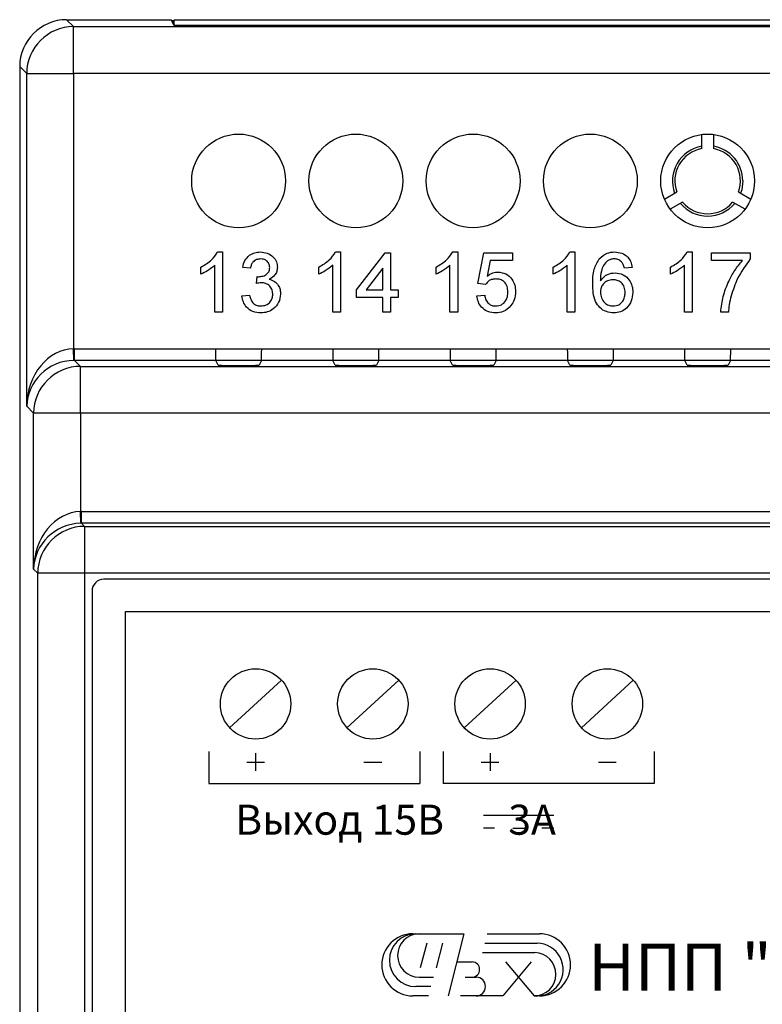
# Model space of a CAD drawing. Units: metres. Extents: x -354816 to 3094831, y -448416 to 512636.
# Drawn here: x 15904 to 15936, y -45841 to -45799 of the extents above; entities that cross this region are included whole.
import ezdxf

# ---------------------------------------------------------------- set-up
doc = ezdxf.new("R2010")
doc.units = ezdxf.units.M
doc.layers.add('Основной', color=7, linetype='Continuous')
doc.styles.add('5', font='verdana.ttf', dxfattribs={"width": 0.8, "oblique": 15, "height": 5})

msp = doc.modelspace()

# ---------------------------------------------------------------- linework, layer by layer
at = {"color": 7, "linetype": 'Continuous'}
for p, q in [((15906, -45799.24), (15906.297, -45799.537)), ((15906, -45799.24), (15910.465, -45799.24)), ((15906.297, -45801.537), (15906.297, -45799.537)), ((15906.297, -45799.537), (15975.373, -45799.537)), ((15910.585, -45799.481), (15910.465, -45799.24)), ((15910.565, -45799.285), (15910.487, -45799.285)), ((15910.565, -45799.285), (15910.592, -45799.259)), ((15910.565, -45799.441), (15910.565, -45799.285)), ((15971.085, -45799.481), (15910.585, -45799.481)), ((15910.592, -45799.481), (15910.592, -45799.259)), ((15971.079, -45799.259), (15910.592, -45799.259)), ((15904, -45801.239), (15904, -45887.5)), ((15904.298, -45801.537), (15904, -45801.239)), ((15904.298, -45815.735), (15904.298, -45801.537)), ((15904.298, -45801.537), (15906.297, -45801.537)), ((15975.373, -45801.537), (15906.297, -45801.537)), ((15906.297, -45801.537), (15906.297, -45813.279)), ((15933.085, -45804.742), (15933.085, -45804.135)), ((15933.585, -45804.135), (15933.585, -45804.742)), ((15931.492, -45806.895), (15932.017, -45806.592)), ((15934.653, -45806.592), (15935.179, -45806.895)), ((15932.267, -45807.025), (15931.742, -45807.328)), ((15934.929, -45807.328), (15934.403, -45807.025)), ((15912.441, -45809.151), (15912.653, -45809.151)), ((15912.653, -45809.151), (15912.653, -45811.72)), ((15917.465, -45809.151), (15917.677, -45809.151)), ((15917.677, -45809.151), (15917.677, -45811.72)), ((15918.368, -45810.765), (15919.587, -45809.184)), ((15919.587, -45809.184), (15919.817, -45809.184)), ((15919.817, -45809.184), (15919.817, -45810.765)), ((15922.465, -45809.151), (15922.677, -45809.151)), ((15922.677, -45809.151), (15922.677, -45811.72)), ((15923.533, -45810.501), (15923.796, -45809.184)), ((15923.796, -45809.184), (15925.015, -45809.184)), ((15925.015, -45809.184), (15925.015, -45809.514)), ((15927.465, -45809.151), (15927.677, -45809.151)), ((15927.677, -45809.151), (15927.677, -45811.72)), ((15932.465, -45809.151), (15932.677, -45809.151)), ((15932.677, -45809.151), (15932.677, -45811.72)), ((15933.5, -45809.184), (15935.146, -45809.184)), ((15933.5, -45809.514), (15933.5, -45809.184)), ((15935.146, -45809.184), (15935.146, -45809.451)), ((15924.065, -45809.514), (15923.935, -45810.179)), ((15925.015, -45809.514), (15924.065, -45809.514)), ((15934.817, -45809.514), (15933.5, -45809.514)), ((15911.731, -45810.097), (15911.731, -45809.793)), ((15912.323, -45811.72), (15912.323, -45809.718)), ((15913.838, -45809.843), (15913.509, -45809.81)), ((15916.755, -45810.097), (15916.755, -45809.793)), ((15917.348, -45811.72), (15917.348, -45809.718)), ((15919.488, -45809.84), (15918.775, -45810.765)), ((15919.488, -45810.765), (15919.488, -45809.84)), ((15921.755, -45810.097), (15921.755, -45809.793)), ((15922.348, -45811.72), (15922.348, -45809.718)), ((15926.755, -45810.097), (15926.755, -45809.793)), ((15927.348, -45811.72), (15927.348, -45809.718)), ((15930.113, -45809.81), (15929.784, -45809.843)), ((15931.755, -45810.097), (15931.755, -45809.793)), ((15932.348, -45811.72), (15932.348, -45809.718)), ((15914.098, -45810.501), (15914.132, -45810.205)), ((15923.862, -45810.534), (15923.533, -45810.501)), ((15918.368, -45811.094), (15918.368, -45810.765)), ((15918.775, -45810.765), (15919.488, -45810.765)), ((15919.817, -45810.765), (15920.146, -45810.765)), ((15920.146, -45810.765), (15920.146, -45811.094)), ((15913.476, -45811.028), (15913.805, -45810.995)), ((15919.488, -45811.094), (15918.368, -45811.094)), ((15919.488, -45811.72), (15919.488, -45811.094)), ((15919.817, -45811.094), (15919.817, -45811.72)), ((15920.146, -45811.094), (15919.817, -45811.094)), ((15923.5, -45811.028), (15923.829, -45810.995)), ((15912.653, -45811.72), (15912.323, -45811.72)), ((15917.677, -45811.72), (15917.348, -45811.72)), ((15919.817, -45811.72), (15919.488, -45811.72)), ((15922.677, -45811.72), (15922.348, -45811.72)), ((15927.677, -45811.72), (15927.348, -45811.72)), ((15932.677, -45811.72), (15932.348, -45811.72)), ((15934.224, -45811.72), (15933.895, -45811.72)), ((15906.306, -45813.779), (15906.297, -45813.279)), ((15906.34, -45813.778), (15906.34, -45813.278)), ((15906.34, -45813.278), (15975.33, -45813.278)), ((15906.34, -45813.278), (15912.353, -45813.278)), ((15914.318, -45813.278), (15917.353, -45813.278)), ((15919.318, -45813.278), (15922.353, -45813.278)), ((15924.318, -45813.278), (15927.353, -45813.278)), ((15929.318, -45813.278), (15932.353, -45813.278)), ((15934.318, -45813.278), (15937.353, -45813.278)), ((15906.34, -45813.778), (15906.594, -45814.032)), ((15975.33, -45813.778), (15906.34, -45813.778)), ((15912.357, -45813.778), (15906.34, -45813.778)), ((15912.458, -45813.98), (15912.357, -45813.778)), ((15914.314, -45813.778), (15914.213, -45813.98)), ((15917.357, -45813.778), (15914.314, -45813.778)), ((15917.458, -45813.98), (15917.357, -45813.778)), ((15919.314, -45813.778), (15919.213, -45813.98)), ((15922.357, -45813.778), (15919.314, -45813.778)), ((15922.458, -45813.98), (15922.357, -45813.778)), ((15924.314, -45813.778), (15924.213, -45813.98)), ((15927.357, -45813.778), (15924.314, -45813.778)), ((15927.458, -45813.98), (15927.357, -45813.778)), ((15929.314, -45813.778), (15929.213, -45813.98)), ((15932.357, -45813.778), (15929.314, -45813.778)), ((15932.458, -45813.98), (15932.357, -45813.778)), ((15934.314, -45813.778), (15934.213, -45813.98)), ((15937.357, -45813.778), (15934.314, -45813.778)), ((15906.594, -45816.032), (15906.594, -45814.032)), ((15906.594, -45814.032), (15975.077, -45814.032)), ((15904.594, -45816.032), (15904.298, -45815.735)), ((15904.594, -45822.685), (15904.594, -45816.032)), ((15906.594, -45816.032), (15904.594, -45816.032)), ((15906.594, -45816.032), (15906.594, -45820.229)), ((15975.077, -45816.032), (15906.594, -45816.032)), ((15906.603, -45820.729), (15906.594, -45820.229)), ((15906.637, -45820.728), (15906.637, -45820.228)), ((15906.637, -45820.228), (15975.034, -45820.228)), ((15906.637, -45820.728), (15906.769, -45820.86)), ((15975.034, -45820.728), (15906.637, -45820.728)), ((15906.769, -45820.86), (15906.769, -45822.86)), ((15906.769, -45820.86), (15974.902, -45820.86)), ((15904.769, -45822.86), (15904.594, -45822.685)), ((15904.769, -45865.88), (15904.769, -45822.86)), ((15906.769, -45822.86), (15904.769, -45822.86)), ((15906.769, -45822.86), (15906.769, -45865.88)), ((15974.902, -45822.86), (15906.769, -45822.86)), ((15974.085, -45823.12), (15907.585, -45823.12)), ((15907.085, -45823.62), (15907.085, -45865.12))]:
    msp.add_line(p, q, dxfattribs=at)
for p, q in [((15912.953, -45829.451), (15915.165, -45827.424)), ((15917.953, -45829.451), (15920.165, -45827.424)), ((15922.953, -45829.451), (15925.165, -45827.424)), ((15927.953, -45829.451), (15930.165, -45827.424)), ((15912.06, -45830.462), (15912.06, -45831.831)), ((15914.059, -45830.538), (15914.059, -45831.295)), ((15921.058, -45830.462), (15921.058, -45831.831)), ((15922.06, -45830.462), (15922.06, -45831.831)), ((15924.059, -45830.538), (15924.059, -45831.295)), ((15931.058, -45830.462), (15931.058, -45831.831)), ((15913.681, -45830.917), (15914.438, -45830.917)), ((15918.681, -45830.917), (15919.438, -45830.917)), ((15923.681, -45830.917), (15924.438, -45830.917)), ((15928.681, -45830.917), (15929.438, -45830.917)), ((15912.06, -45831.831), (15921.058, -45831.831)), ((15931.058, -45831.831), (15922.06, -45831.831))]:
    msp.add_line(p, q)
at = {"lineweight": 30}
for p, q in [((15923.775, -45833.19), (15926.781, -45833.19)), ((15923.779, -45833.729), (15924.246, -45833.728)), ((15925.025, -45833.735), (15925.531, -45833.733)), ((15926.263, -45833.722), (15926.77, -45833.724))]:
    msp.add_line(p, q, dxfattribs=at)
at = {"color": 7, "linetype": 'Continuous', "flags": 128}
msp.add_lwpolyline([(15934.835, -45806.12), (15934.788, -45806.493), (15934.741, -45806.643)], dxfattribs=at)
at = {"color": 7, "linetype": 'Continuous'}
for centre in [(15913.335, -45806.12), (15918.335, -45806.12), (15923.335, -45806.12), (15928.335, -45806.12), (15933.335, -45806.12)]:
    msp.add_circle(centre, 2, dxfattribs=at)
for centre in [(15914.059, -45828.437), (15919.059, -45828.437), (15924.059, -45828.437), (15929.059, -45828.437)]:
    msp.add_circle(centre, 1.5)
for centre, radius, start, end in [((15906.298, -45801.537), 2, 90.0204, 179.9796), ((15933.335, -45806.12), 1.5, 99.5941, 200.4059), ((15933.335, -45806.12), 1.5, 0, 80.4059), ((15933.335, -45806.12), 1.4, 100.2866, 199.7134), ((15933.335, -45806.12), 1.4, 340.2866, 79.7134), ((15933.335, -45806.12), 1.5, 219.5941, 320.4059), ((15933.335, -45806.12), 1.4, 220.2866, 319.7134), ((15906.595, -45816.032), 2, 90.0204, 179.9796), ((15906.769, -45822.86), 2, 90.0204, 179.9796), ((15907.585, -45823.62), 0.5, 90, 180)]:
    msp.add_arc(centre, radius, start, end, dxfattribs=at)
for centre, major_axis, ratio, start_param, end_param in [((15906.001, -45801.24), (-1.415, 1.415), 0.999695, 5.497939, 7.068431), ((15906.297, -45815.735), (0.103, 2.455), 0.813474, 0.051648, 1.604991), ((15906.341, -45815.779), (-1.768, 1.768), 0.999695, 5.497939, 5.515088), ((15912.357, -45813.278), (0, 0.5), 0.008727, 1.570796, 3.124139), ((15914.314, -45813.278), (0, 0.5), 0.008727, 3.159046, 4.712389), ((15917.357, -45813.278), (0, 0.5), 0.008727, 1.570796, 3.124139), ((15919.314, -45813.278), (0, 0.5), 0.008727, 3.159046, 4.712389), ((15922.357, -45813.278), (0, 0.5), 0.008727, 1.570796, 3.124139), ((15924.314, -45813.278), (0, 0.5), 0.008727, 3.159046, 4.712389), ((15927.357, -45813.278), (0, 0.5), 0.008727, 1.570796, 3.124139), ((15929.314, -45813.278), (0, 0.5), 0.008727, 3.159046, 4.712389), ((15932.357, -45813.278), (0, 0.5), 0.008727, 1.570796, 3.124139), ((15934.314, -45813.278), (0, 0.5), 0.008727, 3.159046, 4.712389), ((15906.297, -45815.735), (-1.857, -0.765), 0.969606, 4.328121, 5.881465), ((15906.341, -45815.779), (-1.415, 1.415), 0.999543, 5.497939, 5.515088), ((15913.335, -45813.98), (-0.878, 0), 0.017455, 0.008727, 3.132866), ((15918.335, -45813.98), (-0.878, 0), 0.017455, 0.008727, 3.132866), ((15923.335, -45813.98), (-0.878, 0), 0.017455, 0.008727, 3.132866), ((15928.335, -45813.98), (-0.878, 0), 0.017455, 0.008727, 3.132866), ((15933.335, -45813.98), (-0.878, 0), 0.017455, 0.008727, 3.132866), ((15906.594, -45822.685), (0.103, 2.455), 0.813474, 0.051648, 1.604991), ((15906.638, -45822.729), (-1.768, 1.768), 0.999695, 5.497939, 5.515088), ((15906.594, -45822.685), (-1.857, -0.765), 0.969606, 4.328121, 5.881465), ((15906.638, -45822.729), (-1.415, 1.415), 0.999543, 5.497939, 5.515088)]:
    msp.add_ellipse(centre, major_axis=major_axis, ratio=ratio, start_param=start_param, end_param=end_param, dxfattribs=at)
for points, knots in [([(15911.731, -45809.793), (15911.891, -45809.703), (15912.177, -45809.541), (15912.36, -45809.27), (15912.441, -45809.151)], [0, 0, 0, 0, 0.560427, 1, 1, 1, 1]), ([(15911.731, -45809.793), (15911.891, -45809.703), (15912.177, -45809.541), (15912.36, -45809.27), (15912.441, -45809.151)], [0, 0, 0, 0, 0.560427, 1, 1, 1, 1]), ([(15911.731, -45809.793), (15911.891, -45809.703), (15912.177, -45809.541), (15912.36, -45809.27), (15912.441, -45809.151)], [0, 0, 0, 0, 0.560427, 1, 1, 1, 1]), ([(15913.509, -45809.81), (15913.534, -45809.71), (15913.584, -45809.511), (15913.778, -45809.289), (15914.018, -45809.168), (15914.179, -45809.157), (15914.26, -45809.151)], [0, 0, 0, 0, 0.28027, 0.559522, 0.779572, 1, 1, 1, 1]), ([(15913.509, -45809.81), (15913.534, -45809.71), (15913.584, -45809.511), (15913.778, -45809.289), (15914.018, -45809.168), (15914.179, -45809.157), (15914.26, -45809.151)], [0, 0, 0, 0, 0.28027, 0.559522, 0.779572, 1, 1, 1, 1]), ([(15913.509, -45809.81), (15913.534, -45809.71), (15913.584, -45809.511), (15913.778, -45809.289), (15914.018, -45809.168), (15914.179, -45809.157), (15914.26, -45809.151)], [0, 0, 0, 0, 0.28027, 0.559522, 0.779572, 1, 1, 1, 1]), ([(15914.26, -45809.151), (15914.362, -45809.162), (15914.565, -45809.182), (15914.813, -45809.34), (15914.962, -45809.564), (15914.981, -45809.724), (15914.99, -45809.804)], [0, 0, 0, 0, 0.2802, 0.559866, 0.780006, 1, 1, 1, 1]), ([(15914.26, -45809.151), (15914.362, -45809.162), (15914.565, -45809.182), (15914.813, -45809.34), (15914.962, -45809.564), (15914.981, -45809.724), (15914.99, -45809.804)], [0, 0, 0, 0, 0.2802, 0.559866, 0.780006, 1, 1, 1, 1]), ([(15914.26, -45809.151), (15914.362, -45809.162), (15914.565, -45809.182), (15914.813, -45809.34), (15914.962, -45809.564), (15914.981, -45809.724), (15914.99, -45809.804)], [0, 0, 0, 0, 0.2802, 0.559866, 0.780006, 1, 1, 1, 1]), ([(15916.755, -45809.793), (15916.915, -45809.703), (15917.201, -45809.541), (15917.384, -45809.27), (15917.465, -45809.151)], [0, 0, 0, 0, 0.560427, 1, 1, 1, 1]), ([(15916.755, -45809.793), (15916.915, -45809.703), (15917.201, -45809.541), (15917.384, -45809.27), (15917.465, -45809.151)], [0, 0, 0, 0, 0.560427, 1, 1, 1, 1]), ([(15916.755, -45809.793), (15916.915, -45809.703), (15917.201, -45809.541), (15917.384, -45809.27), (15917.465, -45809.151)], [0, 0, 0, 0, 0.560427, 1, 1, 1, 1]), ([(15921.755, -45809.793), (15921.915, -45809.703), (15922.201, -45809.541), (15922.384, -45809.27), (15922.465, -45809.151)], [0, 0, 0, 0, 0.560427, 1, 1, 1, 1]), ([(15921.755, -45809.793), (15921.915, -45809.703), (15922.201, -45809.541), (15922.384, -45809.27), (15922.465, -45809.151)], [0, 0, 0, 0, 0.560427, 1, 1, 1, 1]), ([(15921.755, -45809.793), (15921.915, -45809.703), (15922.201, -45809.541), (15922.384, -45809.27), (15922.465, -45809.151)], [0, 0, 0, 0, 0.560427, 1, 1, 1, 1]), ([(15926.755, -45809.793), (15926.915, -45809.703), (15927.201, -45809.541), (15927.384, -45809.27), (15927.465, -45809.151)], [0, 0, 0, 0, 0.560427, 1, 1, 1, 1]), ([(15926.755, -45809.793), (15926.915, -45809.703), (15927.201, -45809.541), (15927.384, -45809.27), (15927.465, -45809.151)], [0, 0, 0, 0, 0.560427, 1, 1, 1, 1]), ([(15926.755, -45809.793), (15926.915, -45809.703), (15927.201, -45809.541), (15927.384, -45809.27), (15927.465, -45809.151)], [0, 0, 0, 0, 0.560427, 1, 1, 1, 1]), ([(15928.714, -45809.443), (15928.82, -45809.348), (15929.009, -45809.177), (15929.261, -45809.159), (15929.372, -45809.151)], [0, 0, 0, 0, 0.55838, 1, 1, 1, 1]), ([(15928.714, -45809.443), (15928.82, -45809.348), (15929.009, -45809.177), (15929.261, -45809.159), (15929.372, -45809.151)], [0, 0, 0, 0, 0.55838, 1, 1, 1, 1]), ([(15928.714, -45809.443), (15928.82, -45809.348), (15929.009, -45809.177), (15929.261, -45809.159), (15929.372, -45809.151)], [0, 0, 0, 0, 0.55838, 1, 1, 1, 1]), ([(15929.372, -45809.151), (15929.475, -45809.16), (15929.681, -45809.176), (15929.925, -45809.346), (15930.068, -45809.572), (15930.098, -45809.73), (15930.113, -45809.81)], [0, 0, 0, 0, 0.280049, 0.559187, 0.779374, 1, 1, 1, 1]), ([(15929.372, -45809.151), (15929.475, -45809.16), (15929.681, -45809.176), (15929.925, -45809.346), (15930.068, -45809.572), (15930.098, -45809.73), (15930.113, -45809.81)], [0, 0, 0, 0, 0.280049, 0.559187, 0.779374, 1, 1, 1, 1]), ([(15929.372, -45809.151), (15929.475, -45809.16), (15929.681, -45809.176), (15929.925, -45809.346), (15930.068, -45809.572), (15930.098, -45809.73), (15930.113, -45809.81)], [0, 0, 0, 0, 0.280049, 0.559187, 0.779374, 1, 1, 1, 1]), ([(15931.755, -45809.793), (15931.915, -45809.703), (15932.201, -45809.541), (15932.384, -45809.27), (15932.465, -45809.151)], [0, 0, 0, 0, 0.560427, 1, 1, 1, 1]), ([(15931.755, -45809.793), (15931.915, -45809.703), (15932.201, -45809.541), (15932.384, -45809.27), (15932.465, -45809.151)], [0, 0, 0, 0, 0.560427, 1, 1, 1, 1]), ([(15931.755, -45809.793), (15931.915, -45809.703), (15932.201, -45809.541), (15932.384, -45809.27), (15932.465, -45809.151)], [0, 0, 0, 0, 0.560427, 1, 1, 1, 1]), ([(15914.27, -45809.448), (15914.209, -45809.453), (15914.088, -45809.464), (15913.946, -45809.567), (15913.868, -45809.704), (15913.848, -45809.796), (15913.838, -45809.843)], [0, 0, 0, 0, 0.280001, 0.559131, 0.77932, 1, 1, 1, 1]), ([(15914.27, -45809.448), (15914.209, -45809.453), (15914.088, -45809.464), (15913.946, -45809.567), (15913.868, -45809.704), (15913.848, -45809.796), (15913.838, -45809.843)], [0, 0, 0, 0, 0.280001, 0.559131, 0.77932, 1, 1, 1, 1]), ([(15914.27, -45809.448), (15914.209, -45809.453), (15914.088, -45809.464), (15913.946, -45809.567), (15913.868, -45809.704), (15913.848, -45809.796), (15913.838, -45809.843)], [0, 0, 0, 0, 0.280001, 0.559131, 0.77932, 1, 1, 1, 1]), ([(15914.661, -45809.815), (15914.655, -45809.759), (15914.642, -45809.646), (15914.534, -45809.522), (15914.403, -45809.457), (15914.314, -45809.451), (15914.27, -45809.448)], [0, 0, 0, 0, 0.279464, 0.558869, 0.779229, 1, 1, 1, 1]), ([(15914.661, -45809.815), (15914.655, -45809.759), (15914.642, -45809.646), (15914.534, -45809.522), (15914.403, -45809.457), (15914.314, -45809.451), (15914.27, -45809.448)], [0, 0, 0, 0, 0.279464, 0.558869, 0.779229, 1, 1, 1, 1]), ([(15914.661, -45809.815), (15914.655, -45809.759), (15914.642, -45809.646), (15914.534, -45809.522), (15914.403, -45809.457), (15914.314, -45809.451), (15914.27, -45809.448)], [0, 0, 0, 0, 0.279464, 0.558869, 0.779229, 1, 1, 1, 1]), ([(15928.434, -45810.517), (15928.438, -45810.302), (15928.444, -45809.92), (15928.632, -45809.588), (15928.714, -45809.443)], [0, 0, 0, 0, 0.561411, 1, 1, 1, 1]), ([(15928.434, -45810.517), (15928.438, -45810.302), (15928.444, -45809.92), (15928.632, -45809.588), (15928.714, -45809.443)], [0, 0, 0, 0, 0.561411, 1, 1, 1, 1]), ([(15928.434, -45810.517), (15928.438, -45810.302), (15928.444, -45809.92), (15928.632, -45809.588), (15928.714, -45809.443)], [0, 0, 0, 0, 0.561411, 1, 1, 1, 1]), ([(15929.07, -45809.524), (15929.008, -45809.586), (15928.883, -45809.712), (15928.775, -45810.015), (15928.768, -45810.241), (15928.763, -45810.379)], [0, 0, 0, 0, 0.279303, 0.559163, 1, 1, 1, 1]), ([(15929.07, -45809.524), (15929.008, -45809.586), (15928.883, -45809.712), (15928.775, -45810.015), (15928.768, -45810.241), (15928.763, -45810.379)], [0, 0, 0, 0, 0.279303, 0.559163, 1, 1, 1, 1]), ([(15929.07, -45809.524), (15929.008, -45809.586), (15928.883, -45809.712), (15928.775, -45810.015), (15928.768, -45810.241), (15928.763, -45810.379)], [0, 0, 0, 0, 0.279303, 0.559163, 1, 1, 1, 1]), ([(15929.35, -45809.448), (15929.295, -45809.452), (15929.197, -45809.459), (15929.109, -45809.504), (15929.07, -45809.524)], [0, 0, 0, 0, 0.559717, 1, 1, 1, 1]), ([(15929.35, -45809.448), (15929.295, -45809.452), (15929.197, -45809.459), (15929.109, -45809.504), (15929.07, -45809.524)], [0, 0, 0, 0, 0.559717, 1, 1, 1, 1]), ([(15929.35, -45809.448), (15929.295, -45809.452), (15929.197, -45809.459), (15929.109, -45809.504), (15929.07, -45809.524)], [0, 0, 0, 0, 0.559717, 1, 1, 1, 1]), ([(15929.665, -45809.579), (15929.614, -45809.537), (15929.521, -45809.461), (15929.403, -45809.452), (15929.35, -45809.448)], [0, 0, 0, 0, 0.559004, 1, 1, 1, 1]), ([(15929.665, -45809.579), (15929.614, -45809.537), (15929.521, -45809.461), (15929.403, -45809.452), (15929.35, -45809.448)], [0, 0, 0, 0, 0.559004, 1, 1, 1, 1]), ([(15929.665, -45809.579), (15929.614, -45809.537), (15929.521, -45809.461), (15929.403, -45809.452), (15929.35, -45809.448)], [0, 0, 0, 0, 0.559004, 1, 1, 1, 1]), ([(15929.784, -45809.843), (15929.771, -45809.789), (15929.747, -45809.694), (15929.69, -45809.614), (15929.665, -45809.579)], [0, 0, 0, 0, 0.560488, 1, 1, 1, 1]), ([(15929.784, -45809.843), (15929.771, -45809.789), (15929.747, -45809.694), (15929.69, -45809.614), (15929.665, -45809.579)], [0, 0, 0, 0, 0.560488, 1, 1, 1, 1]), ([(15929.784, -45809.843), (15929.771, -45809.789), (15929.747, -45809.694), (15929.69, -45809.614), (15929.665, -45809.579)], [0, 0, 0, 0, 0.560488, 1, 1, 1, 1]), ([(15933.895, -45811.72), (15933.922, -45811.494), (15933.976, -45811.042), (15934.202, -45810.446), (15934.48, -45809.931), (15934.705, -45809.653), (15934.817, -45809.514)], [0, 0, 0, 0, 0.279746, 0.559784, 0.779952, 1, 1, 1, 1]), ([(15933.895, -45811.72), (15933.922, -45811.494), (15933.976, -45811.042), (15934.202, -45810.446), (15934.48, -45809.931), (15934.705, -45809.653), (15934.817, -45809.514)], [0, 0, 0, 0, 0.279746, 0.559784, 0.779952, 1, 1, 1, 1]), ([(15933.895, -45811.72), (15933.922, -45811.494), (15933.976, -45811.042), (15934.202, -45810.446), (15934.48, -45809.931), (15934.705, -45809.653), (15934.817, -45809.514)], [0, 0, 0, 0, 0.279746, 0.559784, 0.779952, 1, 1, 1, 1]), ([(15935.146, -45809.451), (15934.952, -45809.722), (15934.605, -45810.207), (15934.42, -45810.772), (15934.338, -45811.021)], [0, 0, 0, 0, 0.559651, 1, 1, 1, 1]), ([(15935.146, -45809.451), (15934.952, -45809.722), (15934.605, -45810.207), (15934.42, -45810.772), (15934.338, -45811.021)], [0, 0, 0, 0, 0.559651, 1, 1, 1, 1]), ([(15935.146, -45809.451), (15934.952, -45809.722), (15934.605, -45810.207), (15934.42, -45810.772), (15934.338, -45811.021)], [0, 0, 0, 0, 0.559651, 1, 1, 1, 1]), ([(15912.323, -45809.718), (15912.222, -45809.803), (15912.04, -45809.955), (15911.825, -45810.053), (15911.731, -45810.097)], [0, 0, 0, 0, 0.55968, 1, 1, 1, 1]), ([(15912.323, -45809.718), (15912.222, -45809.803), (15912.04, -45809.955), (15911.825, -45810.053), (15911.731, -45810.097)], [0, 0, 0, 0, 0.55968, 1, 1, 1, 1]), ([(15912.323, -45809.718), (15912.222, -45809.803), (15912.04, -45809.955), (15911.825, -45810.053), (15911.731, -45810.097)], [0, 0, 0, 0, 0.55968, 1, 1, 1, 1]), ([(15914.179, -45810.209), (15914.245, -45810.203), (15914.375, -45810.191), (15914.542, -45810.109), (15914.649, -45809.97), (15914.657, -45809.867), (15914.661, -45809.815)], [0, 0, 0, 0, 0.28069, 0.56095, 0.779953, 1, 1, 1, 1]), ([(15914.179, -45810.209), (15914.245, -45810.203), (15914.375, -45810.191), (15914.542, -45810.109), (15914.649, -45809.97), (15914.657, -45809.867), (15914.661, -45809.815)], [0, 0, 0, 0, 0.28069, 0.56095, 0.779953, 1, 1, 1, 1]), ([(15914.179, -45810.209), (15914.245, -45810.203), (15914.375, -45810.191), (15914.542, -45810.109), (15914.649, -45809.97), (15914.657, -45809.867), (15914.661, -45809.815)], [0, 0, 0, 0, 0.28069, 0.56095, 0.779953, 1, 1, 1, 1]), ([(15914.99, -45809.804), (15914.985, -45809.865), (15914.973, -45809.987), (15914.861, -45810.184), (15914.724, -45810.265), (15914.64, -45810.314)], [0, 0, 0, 0, 0.280496, 0.561003, 1, 1, 1, 1]), ([(15914.99, -45809.804), (15914.985, -45809.865), (15914.973, -45809.987), (15914.861, -45810.184), (15914.724, -45810.265), (15914.64, -45810.314)], [0, 0, 0, 0, 0.280496, 0.561003, 1, 1, 1, 1]), ([(15914.99, -45809.804), (15914.985, -45809.865), (15914.973, -45809.987), (15914.861, -45810.184), (15914.724, -45810.265), (15914.64, -45810.314)], [0, 0, 0, 0, 0.280496, 0.561003, 1, 1, 1, 1]), ([(15917.348, -45809.718), (15917.246, -45809.803), (15917.064, -45809.955), (15916.849, -45810.053), (15916.755, -45810.097)], [0, 0, 0, 0, 0.55968, 1, 1, 1, 1]), ([(15917.348, -45809.718), (15917.246, -45809.803), (15917.064, -45809.955), (15916.849, -45810.053), (15916.755, -45810.097)], [0, 0, 0, 0, 0.55968, 1, 1, 1, 1]), ([(15917.348, -45809.718), (15917.246, -45809.803), (15917.064, -45809.955), (15916.849, -45810.053), (15916.755, -45810.097)], [0, 0, 0, 0, 0.55968, 1, 1, 1, 1]), ([(15922.348, -45809.718), (15922.246, -45809.803), (15922.064, -45809.955), (15921.849, -45810.053), (15921.755, -45810.097)], [0, 0, 0, 0, 0.55968, 1, 1, 1, 1]), ([(15922.348, -45809.718), (15922.246, -45809.803), (15922.064, -45809.955), (15921.849, -45810.053), (15921.755, -45810.097)], [0, 0, 0, 0, 0.55968, 1, 1, 1, 1]), ([(15922.348, -45809.718), (15922.246, -45809.803), (15922.064, -45809.955), (15921.849, -45810.053), (15921.755, -45810.097)], [0, 0, 0, 0, 0.55968, 1, 1, 1, 1]), ([(15923.935, -45810.179), (15924.013, -45810.125), (15924.152, -45810.03), (15924.319, -45810.014), (15924.393, -45810.007)], [0, 0, 0, 0, 0.559922, 1, 1, 1, 1]), ([(15923.935, -45810.179), (15924.013, -45810.125), (15924.152, -45810.03), (15924.319, -45810.014), (15924.393, -45810.007)], [0, 0, 0, 0, 0.559922, 1, 1, 1, 1]), ([(15923.935, -45810.179), (15924.013, -45810.125), (15924.152, -45810.03), (15924.319, -45810.014), (15924.393, -45810.007)], [0, 0, 0, 0, 0.559922, 1, 1, 1, 1]), ([(15924.393, -45810.007), (15924.51, -45810.023), (15924.746, -45810.053), (15924.994, -45810.288), (15925.129, -45810.562), (15925.14, -45810.746), (15925.146, -45810.839)], [0, 0, 0, 0, 0.279159, 0.558746, 0.779141, 1, 1, 1, 1]), ([(15924.393, -45810.007), (15924.51, -45810.023), (15924.746, -45810.053), (15924.994, -45810.288), (15925.129, -45810.562), (15925.14, -45810.746), (15925.146, -45810.839)], [0, 0, 0, 0, 0.279159, 0.558746, 0.779141, 1, 1, 1, 1]), ([(15924.393, -45810.007), (15924.51, -45810.023), (15924.746, -45810.053), (15924.994, -45810.288), (15925.129, -45810.562), (15925.14, -45810.746), (15925.146, -45810.839)], [0, 0, 0, 0, 0.279159, 0.558746, 0.779141, 1, 1, 1, 1]), ([(15927.348, -45809.718), (15927.246, -45809.803), (15927.064, -45809.955), (15926.849, -45810.053), (15926.755, -45810.097)], [0, 0, 0, 0, 0.55968, 1, 1, 1, 1]), ([(15927.348, -45809.718), (15927.246, -45809.803), (15927.064, -45809.955), (15926.849, -45810.053), (15926.755, -45810.097)], [0, 0, 0, 0, 0.55968, 1, 1, 1, 1]), ([(15927.348, -45809.718), (15927.246, -45809.803), (15927.064, -45809.955), (15926.849, -45810.053), (15926.755, -45810.097)], [0, 0, 0, 0, 0.55968, 1, 1, 1, 1]), ([(15928.763, -45810.379), (15928.858, -45810.272), (15929.026, -45810.081), (15929.277, -45810.053), (15929.388, -45810.04)], [0, 0, 0, 0, 0.558638, 1, 1, 1, 1]), ([(15928.763, -45810.379), (15928.858, -45810.272), (15929.026, -45810.081), (15929.277, -45810.053), (15929.388, -45810.04)], [0, 0, 0, 0, 0.558638, 1, 1, 1, 1]), ([(15928.763, -45810.379), (15928.858, -45810.272), (15929.026, -45810.081), (15929.277, -45810.053), (15929.388, -45810.04)], [0, 0, 0, 0, 0.558638, 1, 1, 1, 1]), ([(15929.388, -45810.04), (15929.505, -45810.056), (15929.741, -45810.088), (15929.993, -45810.321), (15930.128, -45810.596), (15930.14, -45810.781), (15930.146, -45810.874)], [0, 0, 0, 0, 0.27915, 0.558812, 0.779169, 1, 1, 1, 1]), ([(15929.388, -45810.04), (15929.505, -45810.056), (15929.741, -45810.088), (15929.993, -45810.321), (15930.128, -45810.596), (15930.14, -45810.781), (15930.146, -45810.874)], [0, 0, 0, 0, 0.27915, 0.558812, 0.779169, 1, 1, 1, 1]), ([(15929.388, -45810.04), (15929.505, -45810.056), (15929.741, -45810.088), (15929.993, -45810.321), (15930.128, -45810.596), (15930.14, -45810.781), (15930.146, -45810.874)], [0, 0, 0, 0, 0.27915, 0.558812, 0.779169, 1, 1, 1, 1]), ([(15932.348, -45809.718), (15932.246, -45809.803), (15932.064, -45809.955), (15931.849, -45810.053), (15931.755, -45810.097)], [0, 0, 0, 0, 0.55968, 1, 1, 1, 1]), ([(15932.348, -45809.718), (15932.246, -45809.803), (15932.064, -45809.955), (15931.849, -45810.053), (15931.755, -45810.097)], [0, 0, 0, 0, 0.55968, 1, 1, 1, 1]), ([(15932.348, -45809.718), (15932.246, -45809.803), (15932.064, -45809.955), (15931.849, -45810.053), (15931.755, -45810.097)], [0, 0, 0, 0, 0.55968, 1, 1, 1, 1]), ([(15914.311, -45810.466), (15914.271, -45810.469), (15914.199, -45810.475), (15914.129, -45810.493), (15914.098, -45810.501)], [0, 0, 0, 0, 0.559763, 1, 1, 1, 1]), ([(15914.311, -45810.466), (15914.271, -45810.469), (15914.199, -45810.475), (15914.129, -45810.493), (15914.098, -45810.501)], [0, 0, 0, 0, 0.559763, 1, 1, 1, 1]), ([(15914.311, -45810.466), (15914.271, -45810.469), (15914.199, -45810.475), (15914.129, -45810.493), (15914.098, -45810.501)], [0, 0, 0, 0, 0.559763, 1, 1, 1, 1]), ([(15914.132, -45810.205), (15914.141, -45810.206), (15914.157, -45810.208), (15914.173, -45810.208), (15914.179, -45810.209)], [0, 0, 0, 0, 0.560003, 1, 1, 1, 1]), ([(15914.132, -45810.205), (15914.141, -45810.206), (15914.157, -45810.208), (15914.173, -45810.208), (15914.179, -45810.209)], [0, 0, 0, 0, 0.560003, 1, 1, 1, 1]), ([(15914.132, -45810.205), (15914.141, -45810.206), (15914.157, -45810.208), (15914.173, -45810.208), (15914.179, -45810.209)], [0, 0, 0, 0, 0.560003, 1, 1, 1, 1]), ([(15914.793, -45810.944), (15914.785, -45810.873), (15914.771, -45810.73), (15914.641, -45810.57), (15914.479, -45810.479), (15914.367, -45810.471), (15914.311, -45810.466)], [0, 0, 0, 0, 0.279791, 0.559232, 0.779474, 1, 1, 1, 1]), ([(15914.793, -45810.944), (15914.785, -45810.873), (15914.771, -45810.73), (15914.641, -45810.57), (15914.479, -45810.479), (15914.367, -45810.471), (15914.311, -45810.466)], [0, 0, 0, 0, 0.279791, 0.559232, 0.779474, 1, 1, 1, 1]), ([(15914.793, -45810.944), (15914.785, -45810.873), (15914.771, -45810.73), (15914.641, -45810.57), (15914.479, -45810.479), (15914.367, -45810.471), (15914.311, -45810.466)], [0, 0, 0, 0, 0.279791, 0.559232, 0.779474, 1, 1, 1, 1]), ([(15914.64, -45810.314), (15914.717, -45810.339), (15914.872, -45810.39), (15915.031, -45810.562), (15915.111, -45810.756), (15915.119, -45810.883), (15915.122, -45810.947)], [0, 0, 0, 0, 0.279857, 0.559212, 0.779378, 1, 1, 1, 1]), ([(15914.64, -45810.314), (15914.717, -45810.339), (15914.872, -45810.39), (15915.031, -45810.562), (15915.111, -45810.756), (15915.119, -45810.883), (15915.122, -45810.947)], [0, 0, 0, 0, 0.279857, 0.559212, 0.779378, 1, 1, 1, 1]), ([(15914.64, -45810.314), (15914.717, -45810.339), (15914.872, -45810.39), (15915.031, -45810.562), (15915.111, -45810.756), (15915.119, -45810.883), (15915.122, -45810.947)], [0, 0, 0, 0, 0.279857, 0.559212, 0.779378, 1, 1, 1, 1]), ([(15924.302, -45810.304), (15924.253, -45810.306), (15924.156, -45810.311), (15923.992, -45810.378), (15923.911, -45810.475), (15923.862, -45810.534)], [0, 0, 0, 0, 0.28093, 0.561174, 1, 1, 1, 1]), ([(15924.302, -45810.304), (15924.253, -45810.306), (15924.156, -45810.311), (15923.992, -45810.378), (15923.911, -45810.475), (15923.862, -45810.534)], [0, 0, 0, 0, 0.28093, 0.561174, 1, 1, 1, 1]), ([(15924.302, -45810.304), (15924.253, -45810.306), (15924.156, -45810.311), (15923.992, -45810.378), (15923.911, -45810.475), (15923.862, -45810.534)], [0, 0, 0, 0, 0.28093, 0.561174, 1, 1, 1, 1]), ([(15924.817, -45810.858), (15924.812, -45810.778), (15924.802, -45810.617), (15924.68, -45810.416), (15924.492, -45810.315), (15924.365, -45810.308), (15924.302, -45810.304)], [0, 0, 0, 0, 0.280653, 0.559595, 0.77929, 1, 1, 1, 1]), ([(15924.817, -45810.858), (15924.812, -45810.778), (15924.802, -45810.617), (15924.68, -45810.416), (15924.492, -45810.315), (15924.365, -45810.308), (15924.302, -45810.304)], [0, 0, 0, 0, 0.280653, 0.559595, 0.77929, 1, 1, 1, 1]), ([(15924.817, -45810.858), (15924.812, -45810.778), (15924.802, -45810.617), (15924.68, -45810.416), (15924.492, -45810.315), (15924.365, -45810.308), (15924.302, -45810.304)], [0, 0, 0, 0, 0.280653, 0.559595, 0.77929, 1, 1, 1, 1]), ([(15929.335, -45811.753), (15929.226, -45811.743), (15929.01, -45811.724), (15928.729, -45811.542), (15928.531, -45811.255), (15928.446, -45810.898), (15928.438, -45810.644), (15928.434, -45810.517)], [0, 0, 0, 0, 0.186507, 0.372712, 0.55898, 0.77928, 1, 1, 1, 1]), ([(15929.335, -45811.753), (15929.226, -45811.743), (15929.01, -45811.724), (15928.729, -45811.542), (15928.531, -45811.255), (15928.446, -45810.898), (15928.438, -45810.644), (15928.434, -45810.517)], [0, 0, 0, 0, 0.186507, 0.372712, 0.55898, 0.77928, 1, 1, 1, 1]), ([(15929.335, -45811.753), (15929.226, -45811.743), (15929.01, -45811.724), (15928.729, -45811.542), (15928.531, -45811.255), (15928.446, -45810.898), (15928.438, -45810.644), (15928.434, -45810.517)], [0, 0, 0, 0, 0.186507, 0.372712, 0.55898, 0.77928, 1, 1, 1, 1]), ([(15929.296, -45810.337), (15929.218, -45810.345), (15929.06, -45810.362), (15928.881, -45810.503), (15928.777, -45810.681), (15928.768, -45810.805), (15928.763, -45810.867)], [0, 0, 0, 0, 0.279756, 0.559353, 0.779415, 1, 1, 1, 1]), ([(15929.296, -45810.337), (15929.218, -45810.345), (15929.06, -45810.362), (15928.881, -45810.503), (15928.777, -45810.681), (15928.768, -45810.805), (15928.763, -45810.867)], [0, 0, 0, 0, 0.279756, 0.559353, 0.779415, 1, 1, 1, 1]), ([(15929.296, -45810.337), (15929.218, -45810.345), (15929.06, -45810.362), (15928.881, -45810.503), (15928.777, -45810.681), (15928.768, -45810.805), (15928.763, -45810.867)], [0, 0, 0, 0, 0.279756, 0.559353, 0.779415, 1, 1, 1, 1]), ([(15929.817, -45810.884), (15929.811, -45810.804), (15929.8, -45810.644), (15929.67, -45810.451), (15929.485, -45810.349), (15929.359, -45810.341), (15929.296, -45810.337)], [0, 0, 0, 0, 0.280466, 0.559317, 0.779296, 1, 1, 1, 1]), ([(15929.817, -45810.884), (15929.811, -45810.804), (15929.8, -45810.644), (15929.67, -45810.451), (15929.485, -45810.349), (15929.359, -45810.341), (15929.296, -45810.337)], [0, 0, 0, 0, 0.280466, 0.559317, 0.779296, 1, 1, 1, 1]), ([(15929.817, -45810.884), (15929.811, -45810.804), (15929.8, -45810.644), (15929.67, -45810.451), (15929.485, -45810.349), (15929.359, -45810.341), (15929.296, -45810.337)], [0, 0, 0, 0, 0.280466, 0.559317, 0.779296, 1, 1, 1, 1]), ([(15915.122, -45810.947), (15915.107, -45811.069), (15915.077, -45811.314), (15914.843, -45811.581), (15914.563, -45811.732), (15914.371, -45811.746), (15914.275, -45811.753)], [0, 0, 0, 0, 0.279419, 0.55902, 0.779354, 1, 1, 1, 1]), ([(15915.122, -45810.947), (15915.107, -45811.069), (15915.077, -45811.314), (15914.843, -45811.581), (15914.563, -45811.732), (15914.371, -45811.746), (15914.275, -45811.753)], [0, 0, 0, 0, 0.279419, 0.55902, 0.779354, 1, 1, 1, 1]), ([(15915.122, -45810.947), (15915.107, -45811.069), (15915.077, -45811.314), (15914.843, -45811.581), (15914.563, -45811.732), (15914.371, -45811.746), (15914.275, -45811.753)], [0, 0, 0, 0, 0.279419, 0.55902, 0.779354, 1, 1, 1, 1]), ([(15914.287, -45811.456), (15914.363, -45811.449), (15914.514, -45811.435), (15914.684, -45811.295), (15914.779, -45811.123), (15914.788, -45811.004), (15914.793, -45810.944)], [0, 0, 0, 0, 0.279883, 0.558993, 0.779319, 1, 1, 1, 1]), ([(15914.287, -45811.456), (15914.363, -45811.449), (15914.514, -45811.435), (15914.684, -45811.295), (15914.779, -45811.123), (15914.788, -45811.004), (15914.793, -45810.944)], [0, 0, 0, 0, 0.279883, 0.558993, 0.779319, 1, 1, 1, 1]), ([(15914.287, -45811.456), (15914.363, -45811.449), (15914.514, -45811.435), (15914.684, -45811.295), (15914.779, -45811.123), (15914.788, -45811.004), (15914.793, -45810.944)], [0, 0, 0, 0, 0.279883, 0.558993, 0.779319, 1, 1, 1, 1]), ([(15924.3, -45811.456), (15924.384, -45811.447), (15924.553, -45811.43), (15924.727, -45811.256), (15924.807, -45811.055), (15924.814, -45810.924), (15924.817, -45810.858)], [0, 0, 0, 0, 0.279539, 0.558252, 0.778884, 1, 1, 1, 1]), ([(15924.3, -45811.456), (15924.384, -45811.447), (15924.553, -45811.43), (15924.727, -45811.256), (15924.807, -45811.055), (15924.814, -45810.924), (15924.817, -45810.858)], [0, 0, 0, 0, 0.279539, 0.558252, 0.778884, 1, 1, 1, 1]), ([(15924.3, -45811.456), (15924.384, -45811.447), (15924.553, -45811.43), (15924.727, -45811.256), (15924.807, -45811.055), (15924.814, -45810.924), (15924.817, -45810.858)], [0, 0, 0, 0, 0.279539, 0.558252, 0.778884, 1, 1, 1, 1]), ([(15925.146, -45810.839), (15925.137, -45810.961), (15925.121, -45811.179), (15925.002, -45811.361), (15924.95, -45811.441)], [0, 0, 0, 0, 0.559761, 1, 1, 1, 1]), ([(15925.146, -45810.839), (15925.137, -45810.961), (15925.121, -45811.179), (15925.002, -45811.361), (15924.95, -45811.441)], [0, 0, 0, 0, 0.559761, 1, 1, 1, 1]), ([(15925.146, -45810.839), (15925.137, -45810.961), (15925.121, -45811.179), (15925.002, -45811.361), (15924.95, -45811.441)], [0, 0, 0, 0, 0.559761, 1, 1, 1, 1]), ([(15928.763, -45810.867), (15928.773, -45810.951), (15928.792, -45811.118), (15928.925, -45811.319), (15929.111, -45811.439), (15929.243, -45811.451), (15929.309, -45811.456)], [0, 0, 0, 0, 0.280082, 0.55977, 0.779688, 1, 1, 1, 1]), ([(15928.763, -45810.867), (15928.773, -45810.951), (15928.792, -45811.118), (15928.925, -45811.319), (15929.111, -45811.439), (15929.243, -45811.451), (15929.309, -45811.456)], [0, 0, 0, 0, 0.280082, 0.55977, 0.779688, 1, 1, 1, 1]), ([(15928.763, -45810.867), (15928.773, -45810.951), (15928.792, -45811.118), (15928.925, -45811.319), (15929.111, -45811.439), (15929.243, -45811.451), (15929.309, -45811.456)], [0, 0, 0, 0, 0.280082, 0.55977, 0.779688, 1, 1, 1, 1]), ([(15929.309, -45811.456), (15929.39, -45811.447), (15929.552, -45811.429), (15929.724, -45811.266), (15929.807, -45811.074), (15929.814, -45810.947), (15929.817, -45810.884)], [0, 0, 0, 0, 0.2795, 0.558541, 0.778973, 1, 1, 1, 1]), ([(15929.309, -45811.456), (15929.39, -45811.447), (15929.552, -45811.429), (15929.724, -45811.266), (15929.807, -45811.074), (15929.814, -45810.947), (15929.817, -45810.884)], [0, 0, 0, 0, 0.2795, 0.558541, 0.778973, 1, 1, 1, 1]), ([(15929.309, -45811.456), (15929.39, -45811.447), (15929.552, -45811.429), (15929.724, -45811.266), (15929.807, -45811.074), (15929.814, -45810.947), (15929.817, -45810.884)], [0, 0, 0, 0, 0.2795, 0.558541, 0.778973, 1, 1, 1, 1]), ([(15930.146, -45810.874), (15930.134, -45810.999), (15930.108, -45811.249), (15929.909, -45811.55), (15929.63, -45811.726), (15929.433, -45811.744), (15929.335, -45811.753)], [0, 0, 0, 0, 0.280279, 0.559781, 0.779737, 1, 1, 1, 1]), ([(15930.146, -45810.874), (15930.134, -45810.999), (15930.108, -45811.249), (15929.909, -45811.55), (15929.63, -45811.726), (15929.433, -45811.744), (15929.335, -45811.753)], [0, 0, 0, 0, 0.280279, 0.559781, 0.779737, 1, 1, 1, 1]), ([(15930.146, -45810.874), (15930.134, -45810.999), (15930.108, -45811.249), (15929.909, -45811.55), (15929.63, -45811.726), (15929.433, -45811.744), (15929.335, -45811.753)], [0, 0, 0, 0, 0.280279, 0.559781, 0.779737, 1, 1, 1, 1]), ([(15914.275, -45811.753), (15914.163, -45811.742), (15913.939, -45811.722), (15913.679, -45811.532), (15913.52, -45811.288), (15913.49, -45811.115), (15913.476, -45811.028)], [0, 0, 0, 0, 0.279911, 0.559265, 0.779484, 1, 1, 1, 1]), ([(15914.275, -45811.753), (15914.163, -45811.742), (15913.939, -45811.722), (15913.679, -45811.532), (15913.52, -45811.288), (15913.49, -45811.115), (15913.476, -45811.028)], [0, 0, 0, 0, 0.279911, 0.559265, 0.779484, 1, 1, 1, 1]), ([(15914.275, -45811.753), (15914.163, -45811.742), (15913.939, -45811.722), (15913.679, -45811.532), (15913.52, -45811.288), (15913.49, -45811.115), (15913.476, -45811.028)], [0, 0, 0, 0, 0.279911, 0.559265, 0.779484, 1, 1, 1, 1]), ([(15913.805, -45810.995), (15913.822, -45811.062), (15913.855, -45811.195), (15913.963, -45811.36), (15914.124, -45811.446), (15914.232, -45811.453), (15914.287, -45811.456)], [0, 0, 0, 0, 0.280899, 0.560107, 0.779663, 1, 1, 1, 1]), ([(15913.805, -45810.995), (15913.822, -45811.062), (15913.855, -45811.195), (15913.963, -45811.36), (15914.124, -45811.446), (15914.232, -45811.453), (15914.287, -45811.456)], [0, 0, 0, 0, 0.280899, 0.560107, 0.779663, 1, 1, 1, 1]), ([(15913.805, -45810.995), (15913.822, -45811.062), (15913.855, -45811.195), (15913.963, -45811.36), (15914.124, -45811.446), (15914.232, -45811.453), (15914.287, -45811.456)], [0, 0, 0, 0, 0.280899, 0.560107, 0.779663, 1, 1, 1, 1]), ([(15924.298, -45811.753), (15924.186, -45811.743), (15923.961, -45811.725), (15923.698, -45811.537), (15923.543, -45811.289), (15923.514, -45811.115), (15923.5, -45811.028)], [0, 0, 0, 0, 0.280049, 0.559262, 0.779447, 1, 1, 1, 1]), ([(15924.298, -45811.753), (15924.186, -45811.743), (15923.961, -45811.725), (15923.698, -45811.537), (15923.543, -45811.289), (15923.514, -45811.115), (15923.5, -45811.028)], [0, 0, 0, 0, 0.280049, 0.559262, 0.779447, 1, 1, 1, 1]), ([(15924.298, -45811.753), (15924.186, -45811.743), (15923.961, -45811.725), (15923.698, -45811.537), (15923.543, -45811.289), (15923.514, -45811.115), (15923.5, -45811.028)], [0, 0, 0, 0, 0.280049, 0.559262, 0.779447, 1, 1, 1, 1]), ([(15923.829, -45810.995), (15923.843, -45811.062), (15923.87, -45811.196), (15923.981, -45811.358), (15924.139, -45811.445), (15924.246, -45811.453), (15924.3, -45811.456)], [0, 0, 0, 0, 0.280714, 0.559926, 0.779622, 1, 1, 1, 1]), ([(15923.829, -45810.995), (15923.843, -45811.062), (15923.87, -45811.196), (15923.981, -45811.358), (15924.139, -45811.445), (15924.246, -45811.453), (15924.3, -45811.456)], [0, 0, 0, 0, 0.280714, 0.559926, 0.779622, 1, 1, 1, 1]), ([(15923.829, -45810.995), (15923.843, -45811.062), (15923.87, -45811.196), (15923.981, -45811.358), (15924.139, -45811.445), (15924.246, -45811.453), (15924.3, -45811.456)], [0, 0, 0, 0, 0.280714, 0.559926, 0.779622, 1, 1, 1, 1]), ([(15934.338, -45811.021), (15934.307, -45811.15), (15934.252, -45811.38), (15934.233, -45811.616), (15934.224, -45811.72)], [0, 0, 0, 0, 0.55991, 1, 1, 1, 1]), ([(15934.338, -45811.021), (15934.307, -45811.15), (15934.252, -45811.38), (15934.233, -45811.616), (15934.224, -45811.72)], [0, 0, 0, 0, 0.55991, 1, 1, 1, 1]), ([(15934.338, -45811.021), (15934.307, -45811.15), (15934.252, -45811.38), (15934.233, -45811.616), (15934.224, -45811.72)], [0, 0, 0, 0, 0.55991, 1, 1, 1, 1]), ([(15924.95, -45811.441), (15924.848, -45811.542), (15924.665, -45811.724), (15924.41, -45811.744), (15924.298, -45811.753)], [0, 0, 0, 0, 0.558485, 1, 1, 1, 1]), ([(15924.95, -45811.441), (15924.848, -45811.542), (15924.665, -45811.724), (15924.41, -45811.744), (15924.298, -45811.753)], [0, 0, 0, 0, 0.558485, 1, 1, 1, 1]), ([(15924.95, -45811.441), (15924.848, -45811.542), (15924.665, -45811.724), (15924.41, -45811.744), (15924.298, -45811.753)], [0, 0, 0, 0, 0.558485, 1, 1, 1, 1])]:
    msp.add_open_spline(points, degree=3, knots=knots, dxfattribs=at)
at = {"layer": 'Основной', "color": 7, "linetype": 'Continuous'}
for p, q in [((15908.514, -45824.498), (15972.514, -45824.498)), ((15908.514, -45864.498), (15908.514, -45824.498)), ((15920.764, -45838.247), (15922.939, -45838.247)), ((15922.939, -45838.247), (15922.278, -45840.897)), ((15923.939, -45838.247), (15926.164, -45838.247)), ((15921.362, -45838.647), (15921.081, -45839.697)), ((15922.035, -45838.647), (15921.753, -45839.697)), ((15923.839, -45838.647), (15926.064, -45838.647)), ((15923.739, -45839.047), (15925.964, -45839.047)), ((15922.64, -45839.447), (15923.289, -45839.447)), ((15925.813, -45839.447), (15924.596, -45840.897)), ((15924.722, -45839.447), (15925.939, -45840.897)), ((15921.039, -45840.097), (15921.646, -45840.097)), ((15923.003, -45840.097), (15923.289, -45840.097)), ((15923.289, -45840.097), (15923.464, -45840.097)), ((15921.539, -45840.497), (15920.889, -45840.497)), ((15921.432, -45840.897), (15920.764, -45840.897)), ((15924.596, -45840.897), (15922.803, -45840.897)), ((15926.164, -45840.897), (15925.939, -45840.897))]:
    msp.add_line(p, q, dxfattribs=at)
for centre, radius, start, end in [((15920.764, -45839.572), 1.325, 90, 270), ((15920.889, -45839.372), 1.125, 90, 270), ((15921.039, -45839.172), 0.925, 90, 270), ((15926.164, -45839.572), 1.325, 270, 90), ((15926.051, -45839.772), 1.125, 264.261, 89.3497), ((15925.939, -45839.972), 0.925, 270, 88.4183), ((15923.289, -45839.772), 0.325, 270, 90), ((15923.464, -45840.497), 0.4, 270, 90)]:
    msp.add_arc(centre, radius, start, end, dxfattribs=at)

# ---------------------------------------------------------------- texts
at = {"color": 7, "linetype": 'Continuous', "lineweight": 30, "style": '5'}
msp.add_text('Выход 15В       3А ', height=1.28, dxfattribs=at).set_placement((15913.191, -45834.018))
at = {"layer": 'Основной', "color": 7, "linetype": 'Continuous', "style": '5'}
msp.add_text(' НПП "ТЕПЛОВОДОХРАН"', height=2, dxfattribs=at).set_placement((15927.636, -45840.668))

doc.saveas('drawing.dxf')
